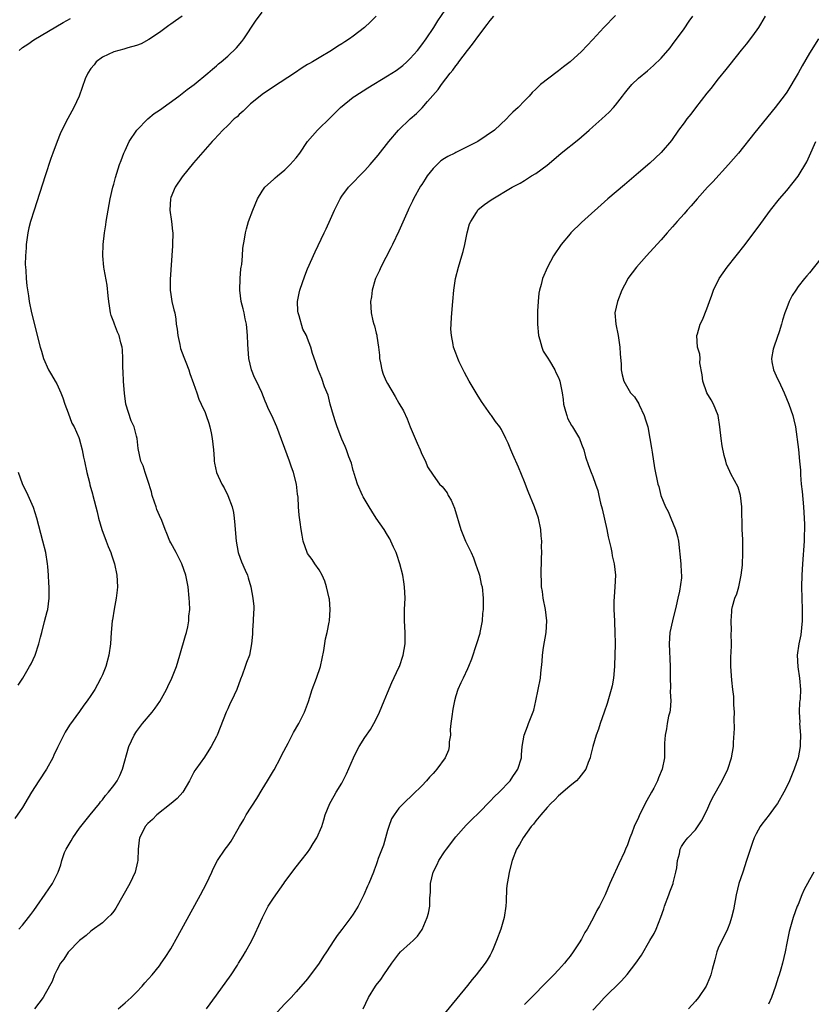
# Model space of a CAD drawing. Units: inches. Extents: x 2619000 to 2622000, y 1488000 to 1491000.
# Drawn here: x 2619875 to 2620013, y 1489310 to 1489482 of the extents above; entities that cross this region are included whole.
import ezdxf

# ---------------------------------------------------------------- set-up
doc = ezdxf.new("R2010")
doc.units = ezdxf.units.IN
doc.header["$MEASUREMENT"] = 0
doc.layers.add('LD26191488_10ft', color=2, linetype='Continuous')

msp = doc.modelspace()

# ---------------------------------------------------------------- linework, layer by layer
at = {"layer": 'LD26191488_10ft'}
for points, elevation in [([(2619891.77, 1489309), (2619893, 1489310.06), (2619894.03, 1489311), (2619895, 1489311.97), (2619895.99, 1489313), (2619896.45, 1489313.55), (2619897.75, 1489315), (2619899, 1489316.58), (2619899.32, 1489317), (2619900.01, 1489317.99), (2619901, 1489319.56), (2619902.25, 1489321.75), (2619906.19, 1489329), (2619907.25, 1489331), (2619908.21, 1489333), (2619908.44, 1489333.56), (2619909.2, 1489335), (2619910.52, 1489337), (2619911, 1489337.6), (2619911.59, 1489338.41), (2619913.05, 1489341), (2619913.78, 1489342.22), (2619914.2, 1489343), (2619916.09, 1489345.91), (2619917, 1489347.48), (2619917.96, 1489349), (2619919, 1489350.75), (2619919.1, 1489350.9), (2619920.26, 1489353), (2619920.49, 1489353.51), (2619921.58, 1489355.58), (2619922.31, 1489357), (2619922.54, 1489357.46), (2619923.44, 1489359), (2619924.46, 1489361), (2619925.14, 1489362.86), (2619925.81, 1489365), (2619926.56, 1489367), (2619927.24, 1489369), (2619927.84, 1489371.84), (2619928.12, 1489373.88), (2619928.41, 1489375), (2619928.78, 1489376.78), (2619928.81, 1489377), (2619928.97, 1489379), (2619928.8, 1489380.8), (2619928.79, 1489381), (2619928.33, 1489383), (2619928, 1489384), (2619927.55, 1489385), (2619927, 1489385.95), (2619926.28, 1489387), (2619925.78, 1489387.78), (2619925, 1489388.83), (2619924.9, 1489389), (2619924.23, 1489391), (2619924.02, 1489392.02), (2619923.86, 1489393), (2619923.71, 1489394.29), (2619923.52, 1489395.52), (2619923.41, 1489397), (2619923.33, 1489398.67), (2619923.24, 1489399.24), (2619923.05, 1489401), (2619922.52, 1489403), (2619922.11, 1489404.11), (2619921.81, 1489405), (2619919.58, 1489411), (2619918.7, 1489413), (2619918.13, 1489414.13), (2619917.79, 1489415), (2619917.53, 1489415.53), (2619916.95, 1489417.05), (2619916.03, 1489419), (2619915.67, 1489419.67), (2619915.17, 1489421), (2619914.69, 1489423), (2619914.49, 1489425.51), (2619914.45, 1489427), (2619914.35, 1489428.35), (2619914.25, 1489429), (2619914.03, 1489429.97), (2619913.85, 1489431), (2619913.69, 1489431.69), (2619913.35, 1489433), (2619913.08, 1489435), (2619913.15, 1489437), (2619913.29, 1489438.71), (2619913.36, 1489439), (2619913.45, 1489439.45), (2619913.55, 1489441), (2619913.66, 1489442.34), (2619913.94, 1489443.94), (2619914.1, 1489445), (2619914.28, 1489445.72), (2619914.64, 1489447), (2619915.38, 1489449), (2619916.23, 1489451), (2619917, 1489452.3), (2619917.47, 1489453), (2619919, 1489454.36), (2619919.32, 1489454.68), (2619919.7, 1489455), (2619921, 1489456.04), (2619921.95, 1489457), (2619922.43, 1489457.57), (2619923, 1489458.19), (2619923.63, 1489459), (2619925, 1489461), (2619926.74, 1489463), (2619929, 1489465.25), (2619930.73, 1489467), (2619933, 1489468.79), (2619933.28, 1489469), (2619935.56, 1489470.44), (2619939, 1489472.51), (2619940.51, 1489473.49), (2619941, 1489473.82), (2619941.66, 1489474.34), (2619942.39, 1489475), (2619943, 1489475.57), (2619944.24, 1489477), (2619945, 1489477.98), (2619945.75, 1489479), (2619947.1, 1489481), (2619947.83, 1489482.17), (2619949.77, 1489485)], 8860), ([(2619903.01, 1489483), (2619901.82, 1489482.18), (2619901, 1489481.6), (2619900.64, 1489481.36), (2619899, 1489480.14), (2619897.12, 1489478.88), (2619895.83, 1489478.17), (2619895, 1489477.88), (2619893.46, 1489477.46), (2619892.79, 1489477.21), (2619891.86, 1489477), (2619891, 1489476.75), (2619889, 1489475.8), (2619887.91, 1489475), (2619887.55, 1489474.45), (2619887, 1489473.82), (2619886.43, 1489473), (2619886, 1489472), (2619884.92, 1489469), (2619883.99, 1489467), (2619883.63, 1489466.37), (2619882.95, 1489465.05), (2619881.91, 1489463), (2619881.63, 1489462.37), (2619881.06, 1489461), (2619880.31, 1489459), (2619879.97, 1489458.03), (2619879, 1489455), (2619877.02, 1489449), (2619876.41, 1489447), (2619876.11, 1489445.89), (2619875.93, 1489445), (2619875.77, 1489443.77), (2619875.64, 1489443), (2619875.62, 1489442.38), (2619875.53, 1489441), (2619875.49, 1489439.49), (2619875.52, 1489439), (2619875.6, 1489438.4), (2619875.64, 1489437), (2619875.73, 1489435.73), (2619876.04, 1489433.96), (2619876.15, 1489433), (2619876.57, 1489431), (2619878.07, 1489425), (2619878.3, 1489424.3), (2619878.65, 1489423), (2619879.54, 1489421), (2619880.11, 1489420.11), (2619880.72, 1489419), (2619881, 1489418.54), (2619881.71, 1489417), (2619882.08, 1489416.08), (2619882.42, 1489415), (2619883, 1489413.48), (2619883.65, 1489411.65), (2619884.03, 1489411), (2619884.86, 1489409.14), (2619884.91, 1489409), (2619885.44, 1489407), (2619885.71, 1489405.71), (2619885.84, 1489405), (2619886.29, 1489403), (2619886.74, 1489401.26), (2619886.83, 1489400.83), (2619887.25, 1489399.25), (2619887.35, 1489399), (2619888.1, 1489396.1), (2619888.33, 1489395), (2619888.93, 1489393), (2619889.68, 1489391), (2619890.02, 1489390.02), (2619890.46, 1489389), (2619890.58, 1489388.58), (2619891.11, 1489387), (2619891.53, 1489385), (2619891.66, 1489383), (2619891.62, 1489382.38), (2619891.45, 1489381), (2619891.05, 1489379.05), (2619890.78, 1489377.22), (2619890.73, 1489377), (2619890.56, 1489375), (2619890.42, 1489373), (2619890.14, 1489371), (2619889.6, 1489369), (2619889, 1489367.54), (2619888.76, 1489367), (2619888.14, 1489365.86), (2619887.66, 1489365), (2619887, 1489363.93), (2619886.36, 1489363), (2619885.77, 1489362.23), (2619885, 1489361.12), (2619883.25, 1489358.75), (2619882.48, 1489357.52), (2619881.5, 1489355.5), (2619881.16, 1489354.84), (2619880.51, 1489353.49), (2619880.3, 1489353), (2619879.19, 1489351), (2619877.85, 1489349), (2619876.55, 1489347), (2619875.99, 1489346.01), (2619875, 1489344.33), (2619873.65, 1489342.35)], 8830), ([(2619874.37, 1489323), (2619875, 1489323.71), (2619876.05, 1489325), (2619876.47, 1489325.53), (2619877, 1489326.24), (2619877.51, 1489327), (2619879, 1489329.1), (2619880.26, 1489331), (2619881, 1489332.49), (2619881.23, 1489333), (2619881.72, 1489334.28), (2619881.88, 1489335), (2619882.39, 1489336.39), (2619882.65, 1489337), (2619883.53, 1489338.47), (2619883.8, 1489339), (2619885, 1489340.71), (2619886.88, 1489343), (2619888.5, 1489345), (2619888.69, 1489345.31), (2619889, 1489345.65), (2619889.57, 1489346.43), (2619890.1, 1489347), (2619891, 1489348.19), (2619891.59, 1489349), (2619892.07, 1489349.93), (2619892.54, 1489351), (2619893.63, 1489355), (2619894.55, 1489357), (2619895, 1489357.65), (2619896.06, 1489359), (2619897.76, 1489361), (2619898.28, 1489361.71), (2619899.1, 1489362.9), (2619900.23, 1489365), (2619900.48, 1489365.52), (2619901.2, 1489367), (2619901.98, 1489369), (2619902.58, 1489371), (2619903.55, 1489374.45), (2619903.73, 1489375), (2619903.97, 1489375.97), (2619904.17, 1489377), (2619904.19, 1489377.81), (2619904.32, 1489379), (2619904.29, 1489380.29), (2619904.25, 1489381), (2619904.04, 1489383), (2619903.85, 1489383.85), (2619903.64, 1489385), (2619902.94, 1489387), (2619901.92, 1489389), (2619901, 1489390.71), (2619900.86, 1489391), (2619900.3, 1489392.3), (2619900.04, 1489393), (2619899.41, 1489394.59), (2619899, 1489395.49), (2619898.56, 1489396.56), (2619898.43, 1489397), (2619898.17, 1489397.83), (2619897.76, 1489399), (2619897.61, 1489399.61), (2619897, 1489401.6), (2619896.52, 1489403), (2619896.18, 1489404.18), (2619895.75, 1489405), (2619895.25, 1489407.25), (2619895.12, 1489409), (2619895, 1489409.4), (2619894.58, 1489411), (2619894.07, 1489412.07), (2619893.56, 1489413.56), (2619893.14, 1489415), (2619893, 1489416.01), (2619892.86, 1489416.86), (2619892.71, 1489419), (2619892.65, 1489420.65), (2619892.59, 1489421.41), (2619892.61, 1489423), (2619892.54, 1489424.54), (2619892.47, 1489425), (2619892.25, 1489425.75), (2619891.92, 1489427), (2619891.64, 1489427.64), (2619891.11, 1489429), (2619891, 1489429.34), (2619890.55, 1489430.55), (2619890.44, 1489431), (2619890.23, 1489432.23), (2619890.13, 1489433), (2619890.02, 1489433.98), (2619889.87, 1489435.87), (2619889.32, 1489438.68), (2619889.28, 1489439), (2619889.08, 1489441), (2619889.15, 1489443), (2619889.38, 1489445), (2619889.58, 1489446.42), (2619889.66, 1489447), (2619889.99, 1489449), (2619890.38, 1489451), (2619890.85, 1489453), (2619891, 1489453.55), (2619891.28, 1489454.72), (2619892.01, 1489457), (2619892.3, 1489457.7), (2619892.77, 1489459), (2619893, 1489459.45), (2619893.72, 1489461), (2619895.03, 1489463), (2619896.98, 1489465.02), (2619898.07, 1489465.93), (2619899, 1489466.54), (2619902.43, 1489469), (2619903.87, 1489470.13), (2619905.08, 1489471), (2619907.51, 1489473), (2619908.29, 1489473.71), (2619909, 1489474.29), (2619909.36, 1489474.64), (2619909.81, 1489475), (2619911, 1489476), (2619912.55, 1489477.45), (2619913.47, 1489478.53), (2619913.81, 1489479), (2619915.87, 1489482.13), (2619917, 1489483.71)], 8840), ([(2619937, 1489483), (2619936.01, 1489481.99), (2619934.95, 1489481), (2619933, 1489479.48), (2619932.32, 1489479), (2619931.5, 1489478.5), (2619931, 1489478.15), (2619930.27, 1489477.73), (2619929.17, 1489477), (2619927, 1489475.72), (2619925.83, 1489475), (2619925.3, 1489474.7), (2619925, 1489474.51), (2619924.05, 1489473.95), (2619922.69, 1489473), (2619919, 1489470.6), (2619917, 1489469.27), (2619916.65, 1489469), (2619915, 1489467.62), (2619914.32, 1489467), (2619913.67, 1489466.33), (2619913, 1489465.77), (2619912.62, 1489465.38), (2619912.14, 1489465), (2619911, 1489463.83), (2619910.1, 1489463), (2619908.62, 1489461.38), (2619908.23, 1489461), (2619905, 1489457.27), (2619903, 1489454.84), (2619901.75, 1489453), (2619901, 1489451.22), (2619900.92, 1489451), (2619900.84, 1489449), (2619901.13, 1489447), (2619901.31, 1489445.31), (2619901.36, 1489445), (2619901.32, 1489443), (2619901.28, 1489442.72), (2619900.87, 1489436.87), (2619900.88, 1489435), (2619901, 1489434.2), (2619901.21, 1489433), (2619901.53, 1489431.53), (2619901.69, 1489431), (2619901.9, 1489429.9), (2619901.97, 1489429), (2619902.13, 1489428.14), (2619902.21, 1489427), (2619902.56, 1489425.44), (2619902.73, 1489424.73), (2619903.26, 1489423.26), (2619903.63, 1489422.37), (2619904.14, 1489421), (2619904.34, 1489420.34), (2619905, 1489418.6), (2619905.54, 1489417), (2619905.89, 1489415.89), (2619906.34, 1489415), (2619907, 1489413.54), (2619907.21, 1489413), (2619907.66, 1489411.66), (2619907.86, 1489411), (2619908.05, 1489409.95), (2619908.26, 1489409), (2619908.46, 1489407), (2619908.61, 1489405.39), (2619908.62, 1489405), (2619908.66, 1489404.66), (2619909.03, 1489403.03), (2619909.94, 1489401), (2619910.34, 1489400.34), (2619911.01, 1489399.01), (2619911.74, 1489397), (2619911.99, 1489395.99), (2619912.12, 1489395), (2619912.22, 1489393.78), (2619912.31, 1489393), (2619912.47, 1489391), (2619912.82, 1489389), (2619912.85, 1489388.85), (2619913.39, 1489387.39), (2619914.07, 1489385.92), (2619914.47, 1489385), (2619914.58, 1489384.58), (2619915.05, 1489383), (2619915.41, 1489381), (2619915.55, 1489379.55), (2619915.54, 1489379), (2619915.49, 1489378.51), (2619915.45, 1489377), (2619915.32, 1489375.32), (2619915.32, 1489374.68), (2619915.18, 1489373), (2619915, 1489371.98), (2619914.8, 1489371), (2619914.29, 1489369.71), (2619914.06, 1489369), (2619913.5, 1489367.5), (2619913.21, 1489366.79), (2619912.56, 1489365), (2619911.64, 1489363), (2619911.42, 1489362.58), (2619911, 1489361.6), (2619910.71, 1489361), (2619909.11, 1489357), (2619909, 1489356.75), (2619908.07, 1489355), (2619907.67, 1489354.33), (2619906.89, 1489353.11), (2619905.37, 1489351), (2619905.23, 1489350.77), (2619905, 1489350.39), (2619904.3, 1489349), (2619903.11, 1489347), (2619902.1, 1489345.9), (2619901.07, 1489345), (2619898.58, 1489343), (2619897.79, 1489342.21), (2619897, 1489341.53), (2619896.48, 1489341), (2619896.01, 1489340.01), (2619895.49, 1489339), (2619895.43, 1489338.57), (2619895.3, 1489337), (2619895.22, 1489335), (2619895.19, 1489334.81), (2619894.76, 1489333), (2619893.84, 1489331), (2619891.36, 1489326.64), (2619891, 1489326.16), (2619890.5, 1489325.5), (2619889.97, 1489325), (2619889, 1489324.12), (2619887.22, 1489322.78), (2619887, 1489322.63), (2619886.14, 1489321.86), (2619885, 1489321.02), (2619883, 1489318.97), (2619882.25, 1489317.75), (2619881.64, 1489317), (2619881, 1489315.77), (2619880.62, 1489315), (2619880.21, 1489313.79), (2619879, 1489311.62), (2619878.64, 1489311), (2619877.11, 1489309)], 8850), ([(2619907.27, 1489309), (2619909, 1489311.39), (2619911.56, 1489315), (2619912.7, 1489316.7), (2619912.9, 1489317), (2619913.68, 1489318.32), (2619914.11, 1489319), (2619915.19, 1489321), (2619915.8, 1489322.2), (2619917.08, 1489325), (2619918.09, 1489327), (2619919, 1489328.44), (2619920.82, 1489331), (2619921, 1489331.27), (2619922.3, 1489333), (2619922.59, 1489333.41), (2619923, 1489333.93), (2619923.87, 1489335), (2619925, 1489336.43), (2619925.38, 1489337), (2619925.99, 1489338.01), (2619926.62, 1489339), (2619927.49, 1489341), (2619927.85, 1489342.15), (2619928.09, 1489343), (2619928.86, 1489345), (2619929.65, 1489346.35), (2619930, 1489347), (2619931, 1489348.59), (2619931.79, 1489350.21), (2619933.02, 1489353), (2619933.67, 1489354.33), (2619934.02, 1489355), (2619935, 1489356.58), (2619936.02, 1489357.98), (2619936.62, 1489359), (2619937, 1489359.81), (2619937.6, 1489361), (2619937.98, 1489362.02), (2619938.43, 1489363), (2619939, 1489364.43), (2619939.76, 1489366.24), (2619941, 1489368.82), (2619941.08, 1489369), (2619941.76, 1489371), (2619942.1, 1489373), (2619942.1, 1489375), (2619941.99, 1489377), (2619942, 1489379), (2619942.07, 1489381), (2619941.98, 1489383), (2619941.86, 1489383.86), (2619941.69, 1489385), (2619941.19, 1489387), (2619940.63, 1489388.63), (2619940.49, 1489389), (2619940.05, 1489389.95), (2619939.6, 1489391), (2619939.39, 1489391.39), (2619939, 1489392.05), (2619938.4, 1489393), (2619937.01, 1489395.01), (2619936.23, 1489396.23), (2619935.8, 1489397), (2619934.76, 1489398.76), (2619934.64, 1489399), (2619933.76, 1489401), (2619933.15, 1489402.85), (2619933.09, 1489403.09), (2619933, 1489403.37), (2619932.67, 1489404.67), (2619932.24, 1489405.76), (2619931.83, 1489407), (2619931.6, 1489407.6), (2619931, 1489408.87), (2619930.19, 1489411), (2619929.89, 1489411.89), (2619929.53, 1489413), (2619928.97, 1489415), (2619928.58, 1489416.58), (2619927.98, 1489418.02), (2619927.48, 1489419.48), (2619926.9, 1489420.91), (2619926.85, 1489421), (2619926.39, 1489422.39), (2619925.85, 1489423.85), (2619925.56, 1489425), (2619925, 1489426.49), (2619924.8, 1489427), (2619924.14, 1489428.14), (2619923.51, 1489430.49), (2619923.33, 1489431), (2619923.29, 1489431.29), (2619923.19, 1489433), (2619923.53, 1489434.47), (2619923.62, 1489435), (2619924.52, 1489437.48), (2619925, 1489438.71), (2619926.31, 1489441.69), (2619927.92, 1489445), (2619928.27, 1489445.73), (2619929, 1489447.44), (2619929.7, 1489449), (2619930.71, 1489451), (2619931, 1489451.43), (2619932.18, 1489453), (2619935, 1489455.93), (2619935.96, 1489457), (2619937.35, 1489458.65), (2619939.24, 1489461), (2619940.91, 1489463), (2619942.96, 1489465), (2619944.08, 1489465.92), (2619945.08, 1489466.92), (2619946.04, 1489468.04), (2619947.88, 1489470.12), (2619948.47, 1489471), (2619950, 1489473), (2619950.45, 1489473.55), (2619951, 1489474.31), (2619951.32, 1489474.68), (2619951.53, 1489475), (2619953.04, 1489477), (2619953.92, 1489478.08), (2619955, 1489479.6), (2619956.46, 1489481.54), (2619957, 1489482.24), (2619957.64, 1489483)], 8870), ([(2619979, 1489483.14), (2619976.95, 1489481), (2619975, 1489478.89), (2619973, 1489476.81), (2619971, 1489475.01), (2619969.86, 1489474.14), (2619969, 1489473.39), (2619968.75, 1489473.25), (2619965.84, 1489471), (2619965, 1489470.21), (2619964.36, 1489469.64), (2619963.84, 1489469), (2619963, 1489468.17), (2619961.89, 1489467), (2619961.42, 1489466.58), (2619961, 1489466.15), (2619960.41, 1489465.59), (2619959.88, 1489465), (2619957.76, 1489463), (2619954.86, 1489461), (2619951, 1489459.12), (2619950.78, 1489459), (2619949.59, 1489458.41), (2619949, 1489458.06), (2619948.37, 1489457.63), (2619947, 1489456.3), (2619945.98, 1489455), (2619945.59, 1489454.41), (2619945, 1489453.47), (2619944.8, 1489453.2), (2619943.57, 1489451), (2619943.4, 1489450.6), (2619943, 1489449.77), (2619942.73, 1489449.27), (2619942.6, 1489449), (2619941, 1489445.33), (2619939.85, 1489443), (2619939.6, 1489442.4), (2619938.69, 1489440.69), (2619937.82, 1489439), (2619937.59, 1489438.41), (2619937, 1489437.24), (2619936.89, 1489437), (2619936.84, 1489436.84), (2619936.3, 1489435), (2619936.18, 1489433.82), (2619936.03, 1489433), (2619936.15, 1489431), (2619936.43, 1489429.57), (2619936.59, 1489429), (2619936.7, 1489428.7), (2619937, 1489427.46), (2619937.1, 1489427.1), (2619937.11, 1489426.89), (2619937.42, 1489425), (2619937.57, 1489423.57), (2619937.61, 1489423), (2619937.77, 1489422.23), (2619938, 1489421), (2619938.26, 1489420.26), (2619938.79, 1489419), (2619939, 1489418.6), (2619940.35, 1489416.35), (2619941, 1489415.19), (2619941.8, 1489413.81), (2619942.44, 1489412.44), (2619943, 1489411.05), (2619943.86, 1489409), (2619944.18, 1489408.18), (2619944.72, 1489407), (2619945, 1489406.23), (2619945.65, 1489405), (2619945.99, 1489403.99), (2619947, 1489402.54), (2619948.13, 1489401), (2619948.58, 1489400.58), (2619949.44, 1489399.44), (2619949.66, 1489399), (2619950.19, 1489398.19), (2619950.77, 1489396.77), (2619951.84, 1489393), (2619952.66, 1489391), (2619953, 1489390.28), (2619953.65, 1489389), (2619954.06, 1489388.06), (2619954.44, 1489387), (2619955, 1489385.37), (2619955.11, 1489385), (2619955.45, 1489383.45), (2619955.58, 1489383), (2619955.78, 1489381), (2619955.79, 1489379.79), (2619955.76, 1489379), (2619955.68, 1489378.32), (2619955.59, 1489377), (2619955.21, 1489375), (2619955.18, 1489374.82), (2619954.62, 1489373), (2619953.72, 1489370.28), (2619953.21, 1489369), (2619953, 1489368.6), (2619952.24, 1489367), (2619951.83, 1489366.17), (2619951.34, 1489365), (2619951, 1489363.9), (2619950.76, 1489363), (2619950.46, 1489361.54), (2619950.26, 1489360.26), (2619950.12, 1489359), (2619949.99, 1489357.99), (2619950.02, 1489357), (2619949.81, 1489355.81), (2619949.84, 1489355), (2619949.67, 1489354.33), (2619949.1, 1489353), (2619947.65, 1489351), (2619947.33, 1489350.67), (2619947, 1489350.26), (2619946.38, 1489349.62), (2619945.86, 1489349), (2619945, 1489348.08), (2619943.42, 1489346.58), (2619943, 1489346.14), (2619942.39, 1489345.61), (2619941.78, 1489345), (2619941, 1489344.18), (2619940.14, 1489343), (2619939.7, 1489342.3), (2619939.24, 1489341), (2619939, 1489340.26), (2619938.28, 1489337.72), (2619937.37, 1489335.37), (2619937.21, 1489334.79), (2619937, 1489334.25), (2619936.68, 1489333.32), (2619936.52, 1489333), (2619935.73, 1489331), (2619935.47, 1489330.53), (2619934.87, 1489329), (2619933.87, 1489327), (2619933, 1489325.62), (2619932.58, 1489325), (2619931, 1489322.91), (2619930.15, 1489321.85), (2619929.56, 1489321), (2619928.28, 1489319), (2619927.76, 1489318.24), (2619927.04, 1489317), (2619925, 1489314.29), (2619923, 1489311.99), (2619922.08, 1489311), (2619921, 1489309.88), (2619919, 1489307.71)], 8880), ([(2619934.76, 1489309), (2619935.69, 1489311), (2619936.87, 1489313), (2619937, 1489313.19), (2619937.81, 1489314.19), (2619938.38, 1489315), (2619939.74, 1489317), (2619941, 1489318.67), (2619941.3, 1489319), (2619943, 1489320.52), (2619943.51, 1489321), (2619944.25, 1489321.75), (2619945.05, 1489322.95), (2619945.95, 1489325), (2619946.19, 1489325.81), (2619946.41, 1489327), (2619946.42, 1489328.43), (2619946.51, 1489329.49), (2619946.53, 1489331), (2619946.99, 1489333), (2619947.69, 1489334.31), (2619948.02, 1489335), (2619949, 1489336.51), (2619949.33, 1489337), (2619951, 1489339.19), (2619952.8, 1489341.2), (2619953.78, 1489342.22), (2619955, 1489343.4), (2619957, 1489345.39), (2619957.78, 1489346.22), (2619958.59, 1489347), (2619960.49, 1489349), (2619961, 1489349.73), (2619961.51, 1489350.49), (2619961.88, 1489351), (2619962.49, 1489353), (2619962.49, 1489353.51), (2619962.63, 1489355), (2619962.98, 1489357), (2619963.52, 1489358.48), (2619963.74, 1489359), (2619964.63, 1489361.37), (2619965.02, 1489362.98), (2619965.43, 1489365), (2619965.8, 1489367), (2619965.88, 1489367.87), (2619966.1, 1489369.9), (2619966.16, 1489371), (2619966.37, 1489372.37), (2619966.84, 1489375), (2619966.94, 1489377), (2619966.69, 1489379), (2619966.29, 1489381), (2619966.16, 1489382.16), (2619966.02, 1489383), (2619966.01, 1489384.01), (2619965.94, 1489385), (2619966, 1489388), (2619966.07, 1489389), (2619966.02, 1489390.02), (2619966.06, 1489391), (2619965.94, 1489391.94), (2619965.88, 1489393), (2619965.48, 1489395), (2619964.8, 1489397), (2619963.67, 1489399.67), (2619963, 1489401.39), (2619961.96, 1489403.96), (2619961, 1489406.2), (2619960.63, 1489407), (2619960.17, 1489408.17), (2619959.77, 1489409), (2619959, 1489410.53), (2619958.68, 1489411), (2619957.94, 1489411.94), (2619957.21, 1489413), (2619957.12, 1489413.12), (2619955.48, 1489415.48), (2619954.71, 1489416.71), (2619953.33, 1489419), (2619952.52, 1489420.52), (2619952.24, 1489421), (2619951.59, 1489422.41), (2619951.32, 1489423), (2619951, 1489423.93), (2619950.56, 1489425), (2619950.52, 1489425.48), (2619950.2, 1489427), (2619950.13, 1489428.13), (2619950.18, 1489429), (2619950.22, 1489430.23), (2619950.45, 1489433), (2619950.64, 1489435), (2619950.95, 1489437), (2619951.45, 1489439), (2619952.05, 1489441), (2619952.24, 1489441.76), (2619952.57, 1489443), (2619952.99, 1489445.01), (2619953.4, 1489446.6), (2619953.59, 1489447), (2619954.59, 1489448.59), (2619954.82, 1489449), (2619954.9, 1489449.1), (2619955.99, 1489450.01), (2619957.18, 1489450.82), (2619960.87, 1489453), (2619962.26, 1489453.74), (2619963, 1489454.18), (2619964.27, 1489455), (2619965, 1489455.4), (2619967, 1489456.9), (2619968.15, 1489457.85), (2619969.47, 1489459), (2619972.55, 1489461.45), (2619974.38, 1489463), (2619975, 1489463.58), (2619976.59, 1489465), (2619977.84, 1489466.16), (2619978.63, 1489467), (2619979, 1489467.41), (2619980.21, 1489469), (2619980.57, 1489469.43), (2619981, 1489470.03), (2619981.85, 1489471), (2619983, 1489472.11), (2619984.6, 1489473.4), (2619985.67, 1489474.33), (2619987, 1489475.61), (2619988.54, 1489477.46), (2619989, 1489478.04), (2619991, 1489480.79), (2619991.9, 1489482.1), (2619992.52, 1489483)], 8890), ([(2620005.22, 1489483), (2620004.43, 1489481.57), (2620004.07, 1489481), (2620003, 1489479.53), (2620001.9, 1489478.1), (2620001, 1489477.03), (2619999, 1489474.51), (2619998.35, 1489473.65), (2619997, 1489472), (2619995.69, 1489470.31), (2619995, 1489469.5), (2619993, 1489466.95), (2619992.18, 1489465.82), (2619991.51, 1489465), (2619991, 1489464.32), (2619990.04, 1489463), (2619988.77, 1489461.23), (2619987, 1489459.11), (2619985.92, 1489458.08), (2619985, 1489457.23), (2619983, 1489455.52), (2619980.54, 1489453.46), (2619977.64, 1489451), (2619973, 1489446.85), (2619971.12, 1489445), (2619971, 1489444.86), (2619969.46, 1489443), (2619968.11, 1489441), (2619967.05, 1489439), (2619966.19, 1489437), (2619965.95, 1489435.95), (2619965.68, 1489435), (2619965.56, 1489434.44), (2619965.42, 1489433), (2619965.32, 1489431.32), (2619965.28, 1489431), (2619965.28, 1489429), (2619965.5, 1489427), (2619965.73, 1489426.27), (2619966.08, 1489425), (2619966.31, 1489424.31), (2619967, 1489423.25), (2619967.09, 1489423.08), (2619967.39, 1489422.61), (2619968.33, 1489421), (2619968.54, 1489420.54), (2619969, 1489419.64), (2619969.18, 1489419.18), (2619969.24, 1489419), (2619969.26, 1489418.74), (2619969.61, 1489417), (2619969.81, 1489415.81), (2619969.87, 1489415), (2619970.22, 1489413.78), (2619970.42, 1489413), (2619970.56, 1489412.56), (2619971.25, 1489411.25), (2619971.44, 1489411), (2619972.14, 1489409.86), (2619972.64, 1489409), (2619973, 1489407.99), (2619973.41, 1489407), (2619973.74, 1489405.74), (2619974.24, 1489404.24), (2619974.7, 1489403), (2619975, 1489402.31), (2619975.46, 1489401), (2619975.89, 1489399.89), (2619976.06, 1489399), (2619976.37, 1489397.63), (2619976.65, 1489396.65), (2619977.46, 1489393), (2619977.72, 1489391.72), (2619978.15, 1489389.85), (2619978.32, 1489389), (2619978.41, 1489388.41), (2619978.74, 1489387), (2619978.95, 1489385), (2619978.87, 1489383), (2619978.75, 1489381.25), (2619978.72, 1489381), (2619978.71, 1489380.71), (2619978.7, 1489379), (2619978.78, 1489377), (2619978.81, 1489376.81), (2619978.88, 1489375), (2619978.9, 1489373.11), (2619978.92, 1489372.92), (2619978.89, 1489371), (2619978.82, 1489369.18), (2619978.82, 1489369), (2619978.63, 1489367), (2619978.37, 1489365.63), (2619978.22, 1489365), (2619977.49, 1489362.51), (2619976.98, 1489361), (2619976.29, 1489359), (2619975.98, 1489358.02), (2619975.58, 1489357), (2619974.99, 1489355), (2619974.62, 1489353.38), (2619974.52, 1489353), (2619974.19, 1489352.19), (2619973.76, 1489351), (2619972.57, 1489349.43), (2619972.13, 1489349), (2619971, 1489348.11), (2619969.35, 1489346.65), (2619969, 1489346.37), (2619968.34, 1489345.66), (2619967.66, 1489345), (2619967, 1489344.28), (2619965.86, 1489343), (2619965, 1489341.94), (2619964.59, 1489341.41), (2619964.21, 1489341), (2619962.77, 1489339), (2619962.17, 1489337.83), (2619961.64, 1489337), (2619960.88, 1489335), (2619960.34, 1489333), (2619960.22, 1489332.22), (2619959.98, 1489331), (2619959.88, 1489330.12), (2619959.81, 1489327.81), (2619959.75, 1489327), (2619959.48, 1489325), (2619958.87, 1489323), (2619958.12, 1489321), (2619957.51, 1489319.51), (2619957.32, 1489319), (2619957, 1489318.42), (2619956.46, 1489317.54), (2619956.11, 1489317), (2619954.53, 1489315), (2619953.82, 1489314.18), (2619953, 1489313.11), (2619951.14, 1489310.86), (2619949, 1489308.22)], 8900), ([(2619874.44, 1489477), (2619875, 1489477.48), (2619875.93, 1489478.07), (2619877, 1489478.82), (2619882.13, 1489481.87), (2619883.44, 1489482.56)], 8820), ([(2620014.6, 1489479), (2620013, 1489476.49), (2620011.7, 1489474.3), (2620011, 1489473.02), (2620009, 1489469.67), (2620008.72, 1489469.28), (2620007, 1489466.97), (2620003.4, 1489462.6), (2620000.54, 1489459), (2619998.81, 1489457), (2619996.02, 1489453.98), (2619995.09, 1489453), (2619993.3, 1489451), (2619992.24, 1489449.76), (2619991.55, 1489449), (2619991, 1489448.36), (2619989.77, 1489447), (2619989, 1489446.1), (2619988.01, 1489445), (2619987, 1489443.81), (2619985.67, 1489442.33), (2619984.43, 1489441), (2619982.64, 1489439), (2619981.16, 1489437), (2619981, 1489436.71), (2619980.1, 1489435), (2619979.31, 1489433), (2619978.89, 1489431), (2619979.01, 1489429), (2619979.44, 1489427), (2619979.76, 1489425), (2619979.82, 1489423.82), (2619979.97, 1489422.03), (2619979.99, 1489421), (2619980.12, 1489420.12), (2619980.41, 1489419), (2619981.59, 1489417), (2619982.29, 1489416.29), (2619983.06, 1489415.06), (2619983.12, 1489414.88), (2619983.99, 1489413), (2619984.26, 1489412.26), (2619984.62, 1489411), (2619985.01, 1489409), (2619985.27, 1489407.27), (2619985.4, 1489406.6), (2619985.82, 1489403.82), (2619986.41, 1489401), (2619986.55, 1489400.55), (2619986.95, 1489399), (2619987.76, 1489397), (2619988.2, 1489396.2), (2619988.66, 1489395), (2619989.52, 1489393), (2619989.83, 1489391.83), (2619990.02, 1489391), (2619990.44, 1489387), (2619990.5, 1489385.5), (2619990.56, 1489385), (2619990.55, 1489384.55), (2619990.22, 1489382.22), (2619989.93, 1489381), (2619989.64, 1489379.64), (2619988.97, 1489377.03), (2619988.52, 1489375), (2619988.38, 1489373), (2619988.57, 1489369), (2619988.57, 1489367), (2619988.63, 1489365.37), (2619988.59, 1489364.59), (2619988.68, 1489363), (2619988.57, 1489361.43), (2619988.48, 1489361), (2619988.29, 1489360.29), (2619988.03, 1489359), (2619987.92, 1489358.08), (2619987.67, 1489357), (2619987.59, 1489355.59), (2619987.55, 1489353), (2619987.17, 1489351), (2619986.5, 1489349.5), (2619986.35, 1489349), (2619985.69, 1489347.69), (2619985.31, 1489347), (2619984.45, 1489345.55), (2619984.2, 1489345), (2619983.13, 1489342.87), (2619983, 1489342.57), (2619982.25, 1489341), (2619981.82, 1489339.82), (2619981.49, 1489339), (2619981, 1489337.58), (2619980.81, 1489337.19), (2619980.55, 1489336.55), (2619979.59, 1489334.41), (2619979, 1489333.14), (2619978.94, 1489333.05), (2619978.01, 1489331), (2619977.18, 1489329), (2619977, 1489328.62), (2619976.16, 1489327), (2619975.73, 1489326.27), (2619975.11, 1489325), (2619973.99, 1489323), (2619973.61, 1489322.39), (2619973, 1489321.25), (2619972.6, 1489320.6), (2619971.57, 1489319), (2619971, 1489318.23), (2619970.44, 1489317.56), (2619970.02, 1489317), (2619969, 1489315.88), (2619968.17, 1489315), (2619963, 1489309.76)], 8910), ([(2619975, 1489308.77), (2619976.08, 1489309.92), (2619977, 1489310.94), (2619980.05, 1489313.95), (2619981, 1489315.04), (2619982.55, 1489317), (2619983.56, 1489318.44), (2619985.01, 1489321), (2619985.76, 1489322.24), (2619986.09, 1489323), (2619986.93, 1489325.07), (2619987.45, 1489326.55), (2619987.57, 1489327), (2619988.32, 1489329), (2619988.49, 1489329.51), (2619989.08, 1489331), (2619989.11, 1489331.11), (2619989.58, 1489333), (2619989.73, 1489333.73), (2619989.84, 1489335), (2619990.18, 1489336.18), (2619990.3, 1489337), (2619990.53, 1489337.47), (2619991, 1489338.18), (2619991.35, 1489338.65), (2619991.67, 1489339), (2619993, 1489340.37), (2619994.04, 1489341.96), (2619995, 1489343.79), (2619995.54, 1489345), (2619996.01, 1489345.99), (2619997.67, 1489349), (2619998.65, 1489351), (2619999.34, 1489353), (2619999.66, 1489355), (2619999.67, 1489355.67), (2619999.84, 1489358.16), (2619999.8, 1489359.8), (2619999.82, 1489361), (2619999.72, 1489362.28), (2619999.74, 1489363.74), (2619999.55, 1489365), (2619999.35, 1489366.65), (2619999.22, 1489369), (2619999.23, 1489371), (2619999.25, 1489371.25), (2619999.29, 1489373), (2619999.28, 1489374.72), (2619999.32, 1489375.32), (2619999.25, 1489377), (2619999.35, 1489378.65), (2619999.39, 1489379), (2619999.52, 1489379.52), (2619999.93, 1489381), (2620000.24, 1489381.76), (2620000.58, 1489383), (2620001.02, 1489385), (2620001.22, 1489386.78), (2620001.32, 1489389), (2620001.29, 1489391.29), (2620001.19, 1489393), (2620001.15, 1489397), (2620000.87, 1489399), (2620000.46, 1489400.46), (2619999.21, 1489402.79), (2619999, 1489403.22), (2619998.46, 1489404.46), (2619998.32, 1489405), (2619998.02, 1489406.02), (2619997.71, 1489407.71), (2619997.52, 1489409), (2619997.3, 1489411), (2619996.96, 1489413), (2619996.18, 1489415), (2619995.76, 1489415.76), (2619995.01, 1489417), (2619994.28, 1489419), (2619994.16, 1489420.16), (2619993.78, 1489422.22), (2619993.8, 1489423), (2619993.75, 1489423.75), (2619993.38, 1489425), (2619993.25, 1489427), (2619993.34, 1489427.34), (2619993.83, 1489429), (2619994.22, 1489429.78), (2619995, 1489431.71), (2619995.46, 1489433), (2619995.89, 1489434.11), (2619996.18, 1489435), (2619997.18, 1489437), (2619998.54, 1489439), (2620000.11, 1489441), (2620001.72, 1489443), (2620003.26, 1489445), (2620003.99, 1489446.01), (2620006.14, 1489449), (2620007.74, 1489451), (2620009, 1489452.46), (2620010.16, 1489453.84), (2620011.03, 1489454.97), (2620012.51, 1489457.49), (2620013, 1489458.54), (2620014.08, 1489461)], 8920), ([(2620015, 1489440.55), (2620013, 1489438.03), (2620012.53, 1489437.47), (2620012.11, 1489437), (2620011, 1489435.6), (2620010.57, 1489435), (2620009.97, 1489434.03), (2620009.45, 1489433), (2620009, 1489431.9), (2620008.69, 1489431), (2620008.28, 1489429.72), (2620008.11, 1489429), (2620007.7, 1489427.7), (2620007.35, 1489426.65), (2620006.74, 1489425), (2620006.64, 1489424.64), (2620006.33, 1489423), (2620006.39, 1489422.39), (2620006.7, 1489421), (2620007.41, 1489419.41), (2620007.62, 1489419), (2620008.55, 1489417), (2620009.37, 1489415), (2620010.07, 1489413), (2620010.26, 1489412.26), (2620010.54, 1489411), (2620011.04, 1489407.04), (2620011.27, 1489405), (2620011.41, 1489403.41), (2620011.42, 1489402.58), (2620011.56, 1489401), (2620011.7, 1489399.71), (2620011.93, 1489397), (2620011.99, 1489395.99), (2620012.07, 1489395), (2620012.12, 1489393.88), (2620012.13, 1489393), (2620012.07, 1489392.07), (2620012.05, 1489391), (2620011.74, 1489387), (2620011.64, 1489385), (2620011.61, 1489383), (2620011.65, 1489381), (2620011.71, 1489379), (2620011.7, 1489377), (2620011.45, 1489374.55), (2620011.12, 1489373), (2620010.85, 1489371), (2620010.95, 1489368.95), (2620011.24, 1489367), (2620011.39, 1489365), (2620011.34, 1489363.34), (2620011.31, 1489363), (2620011.26, 1489362.74), (2620011.19, 1489361), (2620011.28, 1489359.28), (2620011.27, 1489359), (2620011.44, 1489357), (2620011.38, 1489355.38), (2620011.38, 1489355), (2620010.98, 1489353), (2620010.32, 1489351), (2620009.5, 1489349), (2620009, 1489347.97), (2620008.48, 1489347), (2620007.36, 1489345), (2620007, 1489344.47), (2620005.95, 1489343), (2620004.62, 1489341.38), (2620004.37, 1489341), (2620003.67, 1489339.67), (2620003.29, 1489339), (2620003, 1489338.19), (2620002.7, 1489337.3), (2620001.97, 1489335), (2620001.28, 1489333), (2620000.63, 1489331), (2620000.14, 1489329), (2619999.64, 1489326.36), (2619999.32, 1489325), (2619999, 1489324.04), (2619998.6, 1489323), (2619998.1, 1489321.9), (2619997.61, 1489321), (2619997, 1489319.64), (2619996.74, 1489319), (2619996.39, 1489317.61), (2619995.92, 1489315.92), (2619995.7, 1489315), (2619995.51, 1489314.49), (2619994.85, 1489313), (2619993.55, 1489311), (2619993, 1489310.35), (2619991.78, 1489309)], 8930), ([(2619874.26, 1489365.74), (2619875.08, 1489367), (2619876.25, 1489369), (2619876.5, 1489369.5), (2619877.19, 1489371), (2619877.84, 1489373), (2619878.15, 1489374.15), (2619878.36, 1489375), (2619878.88, 1489376.88), (2619879.33, 1489378.67), (2619879.42, 1489379), (2619879.69, 1489381), (2619879.7, 1489382.3), (2619879.69, 1489383), (2619879.61, 1489383.61), (2619879.56, 1489385), (2619879.45, 1489386.55), (2619879.39, 1489387), (2619879.06, 1489389), (2619878.59, 1489391), (2619877.52, 1489395), (2619876.91, 1489396.91), (2619875.98, 1489399), (2619875, 1489401.05), (2619874.27, 1489403)], 8820), ([(2620013.75, 1489333), (2620013, 1489331.6), (2620012.63, 1489331), (2620012.08, 1489329.92), (2620011.66, 1489329), (2620011, 1489327.32), (2620010.85, 1489327), (2620010.13, 1489325), (2620009.78, 1489323.78), (2620009.42, 1489322.58), (2620009, 1489320.5), (2620008.72, 1489319), (2620008.26, 1489317), (2620007.98, 1489315.98), (2620007.68, 1489315), (2620007.49, 1489314.51), (2620007.02, 1489313), (2620006.31, 1489311), (2620005.81, 1489309.81)], 8940)]:
    msp.add_lwpolyline(points, dxfattribs=dict(at, elevation=elevation))

doc.saveas('drawing.dxf')
